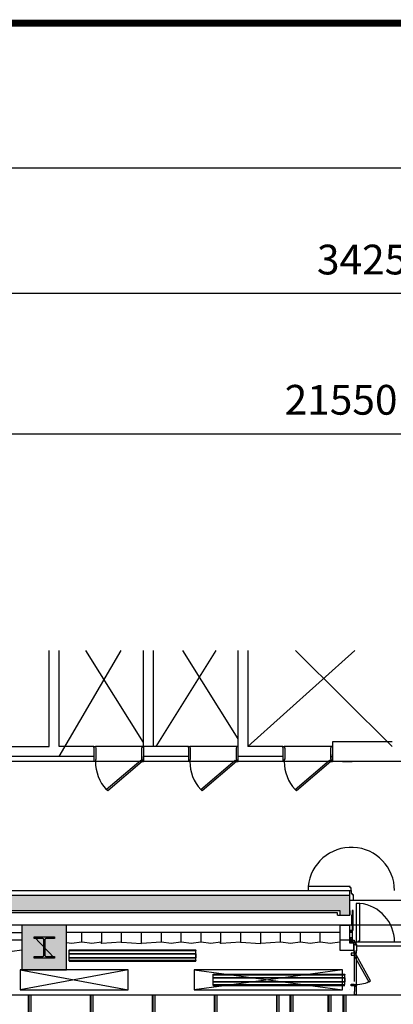
# Model space of a CAD drawing. Units: millimetres. Extents: x 127546 to 791613, y 157539 to 263348.
# Drawn here: x 140612 to 148130, y 197231 to 217079 of the extents above; entities that cross this region are included whole.
import ezdxf

# ---------------------------------------------------------------- set-up
doc = ezdxf.new("R2010")
doc.units = ezdxf.units.MM
doc.header["$LTSCALE"] = 10
for name, color, linetype in [('111111', 7, 'Continuous'), ('도면층2', 254, 'Continuous'), ('표', 7, 'Continuous')]:
    doc.layers.add(name, color=color, linetype=linetype)
doc.styles.get("Standard").update_dxf_attribs({"font": 'arial.ttf'})
doc.dimstyles.new('ISO-25', dxfattribs={"dimtxt": 2.5, "dimasz": 2.5, "dimexe": 1.25, "dimexo": 0.625, "dimtad": 1, "dimtxsty": 'Standard', "dimcen": 2.5, "dimadec": 0, "dimazin": 0, "dimtfac": 1, "dimtmove": 0, "dimatfit": 3, "dimfxl": 1, "dimarcsym": 0})

# ---------------------------------------------------------------- blocks, each defined once
blk = doc.blocks.new('_Oblique')
at = {"color": 0, "linetype": 'ByBlock', "lineweight": -2}
blk.add_line((-0.5, -0.5), (0.5, 0.5), dxfattribs=at)
blk = doc.blocks.new('*D67')
at = {"layer": '111111', "color": 0, "lineweight": -2, "transparency": 16777216}
for p, q in [((136305, 206865), (136305, 208734)), ((136305, 208732), (157855, 208732)), ((157855, 206864), (157855, 208734))]:
    blk.add_line(p, q, dxfattribs=at)
at = {"layer": 'Defpoints', "color": 0, "transparency": 16777216}
for p in [(157855, 208732), (136305, 206865), (157855, 206864)]:
    blk.add_point(p, dxfattribs=at)
at = {"layer": '111111', "color": 0, "lineweight": -2, "transparency": 16777216, "xscale": 700, "yscale": 700, "zscale": 700, "rotation": 180}
blk.add_blockref('_Oblique', (136305, 208732), dxfattribs=at)
at = {"layer": '111111', "color": 0, "lineweight": -2, "transparency": 16777216, "xscale": 700, "yscale": 700, "zscale": 700}
blk.add_blockref('_Oblique', (157855, 208732), dxfattribs=at)
at = {"layer": '111111', "color": 0, "transparency": 16777216, "insert": (147080, 209339), "char_height": 600, "attachment_point": 5}
blk.add_mtext('21550', dxfattribs=at)
blk = doc.blocks.new('*D69')
at = {"layer": '111111', "color": 0, "lineweight": -2, "transparency": 16777216}
for p, q in [((130605, 208723), (130605, 211561)), ((164855, 211559), (130605, 211559)), ((164855, 208727), (164855, 211561))]:
    blk.add_line(p, q, dxfattribs=at)
at = {"layer": 'Defpoints', "color": 0, "transparency": 16777216}
for p in [(130605, 211559), (130605, 208723), (164855, 208727)]:
    blk.add_point(p, dxfattribs=at)
at = {"layer": '111111', "color": 0, "lineweight": -2, "transparency": 16777216, "xscale": 700, "yscale": 700, "zscale": 700, "rotation": 180}
blk.add_blockref('_Oblique', (130605, 211559), dxfattribs=at)
at = {"layer": '111111', "color": 0, "lineweight": -2, "transparency": 16777216, "xscale": 700, "yscale": 700, "zscale": 700}
blk.add_blockref('_Oblique', (164855, 211559), dxfattribs=at)
at = {"layer": '111111', "color": 0, "transparency": 16777216, "insert": (147730, 212166), "char_height": 600, "attachment_point": 5}
blk.add_mtext('34250', dxfattribs=at)
blk = doc.blocks.new('*D72')
at = {"layer": '111111', "color": 0, "lineweight": -2, "transparency": 16777216}
for p, q in [((130605, 211559), (130605, 214092)), ((130605, 214091), (197855, 214091)), ((197855, 211558), (197855, 214092))]:
    blk.add_line(p, q, dxfattribs=at)
at = {"layer": 'Defpoints', "color": 0, "transparency": 16777216}
for p in [(197855, 214091), (130605, 211559), (197855, 211558)]:
    blk.add_point(p, dxfattribs=at)
at = {"layer": '111111', "color": 0, "lineweight": -2, "transparency": 16777216, "xscale": 700, "yscale": 700, "zscale": 700, "rotation": 180}
blk.add_blockref('_Oblique', (130605, 214091), dxfattribs=at)
at = {"layer": '111111', "color": 0, "lineweight": -2, "transparency": 16777216, "xscale": 700, "yscale": 700, "zscale": 700}
blk.add_blockref('_Oblique', (197855, 214091), dxfattribs=at)
at = {"layer": '111111', "color": 0, "transparency": 16777216, "insert": (164230, 214697), "char_height": 600, "attachment_point": 5}
blk.add_mtext('67250', dxfattribs=at)

msp = doc.modelspace()

# ---------------------------------------------------------------- hatches: boundary and pattern name
at = {"layer": '도면층2'}
h = msp.add_hatch(color=253, dxfattribs=at)
h.dxf.hatch_style = 1
h.paths.add_polyline_path([(140655.409, 198825.089), (140655.409, 197925.089), (141555.409, 197925.089), (141555.409, 198825.089)])
h.paths.add_polyline_path([(137805.409, 198825.089), (137805.409, 197925.089), (138705.409, 197925.089), (138705.409, 198825.089)])
h.paths.add_polyline_path([(134005.409, 199425.089), (134005.409, 198978.113), (134005.409, 197925.089), (134905.409, 197925.089), (134905.409, 199425.089)])
h.paths.add_polyline_path([(134905.409, 199425.089), (134905.409, 199125.089), (147055.409, 199125.089), (147055.409, 199025.089), (147255.409, 199025.089), (147255.409, 199425.089)])
h.paths.add_polyline_path([(134485.409, 192825.089), (134485.409, 191925.089), (135385.409, 191925.089), (135385.409, 192825.089)])
h.paths.add_polyline_path([(131683.131, 192825.09), (131888.759, 192825.09, -0.048097082), (134005.409, 198978.113), (134005.409, 199425.089), (133991.838, 199425.089, 0.051397484)])
h.paths.add_polyline_path([(131481.617, 191925.09), (131685.409, 191925.09), (131685.409, 192825.09), (131683.131, 192825.09, 0.006761923)])
h.paths.add_polyline_path([(132255.409, 191925.089), (132255.409, 191775.089), (132455.409, 191775.089), (132455.409, 191925.089)])

# ---------------------------------------------------------------- linework, layer by layer
at = {"layer": '111111'}
for p, q in [((139438.548, 197425.089), (147400.156, 197425.09)), ((147155.402, 197425.088), (149155.402, 197425.088))]:
    msp.add_line(p, q, dxfattribs=at)
at = {"layer": '도면층2', "color": 253}
for p, q in [((141205.409, 202425.089), (141205.409, 204365.089)), ((141405.409, 202425.089), (141405.409, 204365.089)), ((141405.409, 202225.089), (142653.742, 204365.089)), ((143105.409, 202505.089), (141942.909, 204365.089)), ((143105.409, 202425.089), (143105.409, 204365.089)), ((143305.409, 202425.089), (143305.409, 204365.089)), ((143355.409, 202425.089), (144567.909, 204365.089)), ((145005.409, 202585.089), (143892.909, 204365.089)), ((145005.409, 202125.089), (145005.409, 204365.089)), ((145205.409, 204365.089), (145205.409, 202425.089)), ((145205.409, 202425.089), (147353.266, 204365.089)), ((148105.409, 202425.089), (146165.409, 204365.089)), ((148105.409, 202525.088), (146905.409, 202525.088)), ((146905.409, 202525.088), (146905.409, 202125.089)), ((138105.409, 202425.089), (141205.409, 202425.089)), ((142105.409, 202425.089), (141405.409, 202425.089)), ((142105.409, 202425.089), (142105.409, 202125.089)), ((142105.409, 202405.089), (142105.409, 202425.089)), ((142105.409, 202425.089), (142135.409, 202425.089)), ((142135.409, 202425.089), (142145.409, 202385.089)), ((143075.409, 202425.089), (142135.409, 202425.089)), ((142145.409, 202385.089), (142145.409, 202165.089)), ((143075.409, 202425.089), (143065.409, 202385.089)), ((143065.409, 202385.089), (143065.409, 202165.089)), ((143105.409, 202425.089), (143075.409, 202425.089)), ((144005.409, 202425.089), (143105.409, 202425.089)), ((143105.409, 202425.089), (143105.409, 202125.089)), ((143105.409, 202425.089), (143105.409, 202125.089)), ((143105.409, 202405.089), (143105.409, 202425.089)), ((144005.409, 202425.089), (144005.409, 202125.089)), ((144005.409, 202405.089), (144005.409, 202425.089)), ((144005.409, 202425.089), (144035.409, 202425.089)), ((144035.409, 202425.089), (144045.409, 202385.089)), ((144975.409, 202425.089), (144035.409, 202425.089)), ((144045.409, 202385.089), (144045.409, 202165.089)), ((144975.409, 202425.089), (144965.409, 202385.089)), ((144965.409, 202385.089), (144965.409, 202165.089)), ((145005.409, 202425.089), (144975.409, 202425.089)), ((145005.409, 202405.089), (145005.409, 202425.089)), ((145905.409, 202425.089), (145205.409, 202425.089)), ((145905.409, 202425.089), (145905.409, 202125.089)), ((145905.409, 202405.089), (145905.409, 202425.089)), ((145905.409, 202425.089), (145935.409, 202425.089)), ((145935.409, 202425.089), (145945.409, 202385.089)), ((146875.409, 202425.089), (145935.409, 202425.089)), ((145945.409, 202385.089), (145945.409, 202165.089)), ((146875.409, 202425.089), (146865.409, 202385.089)), ((146865.409, 202385.089), (146865.409, 202165.089)), ((146865.409, 202385.089), (146865.409, 202265.089)), ((146865.409, 202265.089), (146875.409, 202265.089)), ((146905.409, 202425.089), (146875.409, 202425.089)), ((146875.409, 202265.089), (146875.409, 202225.089)), ((146905.409, 202405.089), (146905.409, 202425.089)), ((142105.409, 202225.089), (138105.409, 202225.089)), ((142105.409, 202125.089), (138105.409, 202125.089)), ((142105.409, 202225.089), (142105.409, 202125.089)), ((142105.409, 202125.089), (142105.409, 202135.089)), ((142135.409, 202125.089), (142105.409, 202125.089)), ((142145.409, 202165.089), (142135.409, 202165.089)), ((142135.409, 202165.089), (142135.409, 202125.089)), ((143075.409, 202125.089), (142135.409, 202125.089)), ((142353.828, 201560.077), (143047.124, 202153.373)), ((143075.409, 202125.089), (142382.113, 201531.793)), ((143047.124, 202153.373), (143075.409, 202125.089)), ((143065.409, 202165.089), (143075.409, 202165.089)), ((143075.409, 202165.089), (143075.409, 202125.089)), ((143075.409, 202125.089), (143105.409, 202125.089)), ((144005.409, 202225.089), (143105.409, 202225.089)), ((143105.409, 202125.089), (143105.409, 202225.089)), ((143105.409, 202125.089), (143105.409, 202135.089)), ((144005.409, 202125.089), (143105.409, 202125.089)), ((144005.409, 202225.089), (144005.409, 202125.089)), ((144005.409, 202125.089), (144005.409, 202135.089)), ((144035.409, 202125.089), (144005.409, 202125.089)), ((144045.409, 202165.089), (144035.409, 202165.089)), ((144035.409, 202165.089), (144035.409, 202125.089)), ((144975.409, 202125.089), (144035.409, 202125.089)), ((144253.828, 201560.077), (144947.124, 202153.373)), ((144975.409, 202125.089), (144282.113, 201531.793)), ((144947.124, 202153.373), (144975.409, 202125.089)), ((144965.409, 202165.089), (144975.409, 202165.089)), ((144975.409, 202165.089), (144975.409, 202125.089)), ((144975.409, 202125.089), (145005.409, 202125.089)), ((145905.409, 202225.089), (145005.409, 202225.089)), ((145905.409, 202225.089), (145005.409, 202225.089)), ((145005.409, 202125.089), (145005.409, 202225.089)), ((145005.409, 202125.089), (145005.409, 202135.089)), ((145905.409, 202125.089), (145005.409, 202125.089)), ((145905.409, 202225.089), (145905.409, 202125.089)), ((145905.409, 202125.089), (145905.409, 202135.089)), ((145935.409, 202125.089), (145905.409, 202125.089)), ((145945.409, 202165.089), (145935.409, 202165.089)), ((145935.409, 202165.089), (145935.409, 202125.089)), ((146875.409, 202125.089), (145935.409, 202125.089)), ((146153.828, 201560.077), (146847.124, 202153.373)), ((146875.409, 202125.089), (146182.113, 201531.793)), ((146847.124, 202153.373), (146875.409, 202125.089)), ((146865.409, 202165.089), (146875.409, 202165.089)), ((146875.409, 202225.089), (146905.409, 202225.089)), ((146875.409, 202165.089), (146875.409, 202125.089)), ((146875.409, 202125.089), (146905.409, 202125.089)), ((146905.409, 202225.089), (146905.409, 202235.089)), ((146905.409, 202125.089), (146905.409, 202225.089)), ((146905.409, 202125.089), (146905.409, 202135.089)), ((153705.409, 202125.089), (146905.409, 202125.089)), ((147105.409, 202125.089), (147305.409, 202125.089)), ((148105.409, 202125.089), (147305.409, 202125.089)), ((142382.113, 201531.793), (142353.828, 201560.077)), ((144282.113, 201531.793), (144253.828, 201560.077)), ((146182.113, 201531.793), (146153.828, 201560.077)), ((135655.409, 199525.089), (147255.409, 199525.089)), ((147260.434, 199605.089), (146415.435, 199605.089)), ((146415.435, 199605.089), (146415.435, 199525.089)), ((146415.435, 199525.089), (147285.434, 199525.089)), ((147255.409, 199505.089), (147255.409, 199525.089)), ((147255.409, 199525.089), (147285.409, 199525.089)), ((147255.409, 199325.089), (147255.409, 199505.089)), ((147260.434, 199580.089), (147260.434, 199605.089)), ((147285.434, 199580.089), (147260.434, 199580.089)), ((147285.409, 199525.089), (147285.409, 199465.089)), ((147285.434, 199525.089), (147285.434, 199580.089)), ((147325.409, 199325.089), (147255.409, 199325.089)), ((147285.409, 199465.089), (147305.409, 199465.089)), ((147305.409, 199465.089), (147305.409, 199445.089)), ((147305.409, 199445.089), (147325.409, 199445.089)), ((147325.409, 199445.089), (147325.409, 199325.089)), ((148985.409, 199325.089), (147325.409, 199325.089)), ((147255.409, 199125.089), (147255.409, 199025.089)), ((147320.408, 199125.088), (147305.408, 199125.088)), ((147305.408, 199125.088), (147305.408, 199025.088)), ((147320.408, 198725.088), (147320.408, 199125.088)), ((147380.424, 199265.151), (147380.399, 198490.105)), ((147460.424, 199265.151), (147380.424, 199265.151)), ((147460.399, 198507.126), (147460.424, 199265.151)), ((147005.409, 199075.089), (134955.409, 199075.089)), ((147005.409, 199025.089), (147005.409, 199075.089)), ((147005.409, 199025.089), (147055.409, 199025.089)), ((147255.409, 199025.089), (147240.409, 199025.089)), ((147305.408, 199025.088), (147290.408, 199025.088)), ((147290.408, 199025.088), (147290.408, 198825.088)), ((158482.907, 198825.089), (137783.555, 198825.089)), ((141555.409, 198825.089), (140655.409, 198825.089)), ((140655.409, 198825.089), (140655.409, 197925.089)), ((141555.409, 197925.089), (141555.409, 198825.089)), ((147055.409, 198825.089), (147255.409, 198825.089)), ((147055.409, 198825.089), (147055.409, 198325.089)), ((147305.403, 198675.088), (147255.403, 198725.088)), ((147255.403, 198725.088), (147305.403, 198725.088)), ((147255.403, 198675.088), (147255.403, 198725.088)), ((147255.409, 198525.099), (147255.409, 198825.089)), ((147255.409, 198525.099), (147255.409, 198825.089)), ((147290.408, 198825.088), (147305.408, 198825.088)), ((147305.403, 198725.088), (147305.403, 198675.088)), ((147305.403, 198725.088), (147305.403, 198575.099)), ((147305.408, 198825.088), (147305.408, 198725.088)), ((147305.408, 198725.088), (147320.408, 198725.088)), ((138705.409, 198675.089), (140655.409, 198675.089)), ((140655.409, 198525.089), (138705.409, 198525.089)), ((140901.909, 198554.089), (140901.909, 198589.089)), ((140901.909, 198589.089), (141308.909, 198589.089)), ((141308.909, 198161.089), (140901.909, 198589.089)), ((140901.909, 198554.089), (140901.909, 198589.089)), ((140901.909, 198589.089), (141308.909, 198589.089)), ((141073.909, 198554.089), (140901.909, 198554.089)), ((141073.909, 198554.089), (140901.909, 198554.089)), ((141095.909, 198218.089), (141095.909, 198532.089)), ((141095.909, 198218.089), (141095.909, 198532.089)), ((141115.909, 198532.089), (141115.909, 198218.089)), ((141115.909, 198532.089), (141115.909, 198218.089)), ((141308.909, 198554.089), (141137.909, 198554.089)), ((141308.909, 198554.089), (141137.909, 198554.089)), ((141308.909, 198589.089), (141308.909, 198554.089)), ((141308.909, 198589.089), (141308.909, 198554.089)), ((147055.409, 198675.089), (141555.409, 198675.089)), ((141855.409, 198485.088), (141660.409, 198455.088)), ((141855.409, 198675.088), (141855.409, 198485.088)), ((141865.409, 198485.088), (141855.409, 198485.088)), ((142060.409, 198455.088), (141865.409, 198485.088)), ((142255.409, 198485.088), (142060.409, 198455.088)), ((142255.409, 198675.088), (142255.409, 198485.088)), ((142255.409, 198455.088), (142255.409, 198485.088)), ((142655.409, 198485.088), (142265.409, 198455.088)), ((142655.409, 198675.088), (142655.409, 198485.088)), ((142655.409, 198485.088), (142665.409, 198485.088)), ((142665.409, 198485.088), (143055.409, 198455.088)), ((143055.409, 198675.088), (143055.409, 198455.088)), ((143455.409, 198485.088), (143065.409, 198455.088)), ((143455.409, 198675.088), (143455.409, 198485.088)), ((143465.409, 198485.088), (143455.409, 198485.088)), ((143660.409, 198455.088), (143465.409, 198485.088)), ((143855.409, 198485.088), (143660.409, 198455.088)), ((143855.409, 198675.088), (143855.409, 198485.088)), ((143865.409, 198485.088), (143855.409, 198485.088)), ((144060.409, 198455.088), (143865.409, 198485.088)), ((144255.409, 198485.088), (144060.409, 198455.088)), ((144255.409, 198675.088), (144255.409, 198485.088)), ((144265.409, 198485.088), (144255.409, 198485.088)), ((144460.409, 198455.088), (144265.409, 198485.088)), ((144655.409, 198485.088), (144460.409, 198455.088)), ((144655.409, 198675.088), (144655.409, 198485.088)), ((144655.409, 198485.087), (144655.409, 198485.088)), ((144655.409, 198455.088), (144655.409, 198485.088)), ((145055.409, 198485.088), (144665.409, 198455.088)), ((145055.408, 198675.088), (145055.408, 198485.088)), ((145055.409, 198485.088), (145065.409, 198485.088)), ((145065.409, 198485.088), (145455.409, 198455.088)), ((145455.409, 198675.088), (145455.409, 198455.088)), ((145855.409, 198485.088), (145465.409, 198455.088)), ((145855.409, 198675.088), (145855.409, 198485.088)), ((145865.409, 198485.088), (145855.409, 198485.088)), ((146060.409, 198455.088), (145865.409, 198485.088)), ((146255.409, 198485.088), (146060.409, 198455.088)), ((146255.409, 198675.088), (146255.409, 198485.088)), ((146265.409, 198485.088), (146255.409, 198485.088)), ((146460.409, 198455.088), (146265.409, 198485.088)), ((146655.409, 198485.088), (146460.409, 198455.088)), ((146655.409, 198675.088), (146655.409, 198485.088)), ((146665.409, 198485.088), (146655.409, 198485.088)), ((146860.409, 198455.088), (146665.409, 198485.088)), ((147055.409, 198485.088), (146860.409, 198455.088)), ((147255.409, 198525.089), (147055.409, 198525.089)), ((147254.981, 198575.354), (147304.981, 198575.355)), ((147304.983, 198525.355), (147254.981, 198575.354)), ((147254.983, 198525.354), (147254.981, 198575.354)), ((147304.983, 198525.355), (147254.983, 198525.354)), ((147305.403, 198675.088), (147255.403, 198675.088)), ((147305.403, 198475.099), (147255.403, 198525.099)), ((147255.403, 198525.099), (147305.403, 198525.099)), ((147255.403, 198475.099), (147255.403, 198525.099)), ((147255.429, 198465.099), (147255.429, 198525.093)), ((147255.429, 198525.093), (147340.419, 198525.093)), ((147304.981, 198575.355), (147304.983, 198525.355)), ((147305.403, 198575.099), (147305.403, 198525.099)), ((147305.403, 198525.099), (147305.403, 198475.099)), ((147320.409, 198475.099), (147320.409, 198490.103)), ((147320.409, 198490.103), (147340.419, 198490.103)), ((147340.419, 198525.093), (147340.419, 198465.099)), ((147340.419, 198490.103), (147378.419, 198490.103)), ((147340.419, 198465.103), (147340.419, 198490.103)), ((147340.419, 198490.103), (147340.419, 198475.099)), ((147342.419, 198488.103), (147378.419, 198488.103)), ((147342.419, 198465.103), (147342.419, 198488.103)), ((147378.419, 198446.249), (147378.419, 198488.103)), ((147380.399, 198490.105), (147432.24, 198490.105)), ((147380.419, 198445.103), (147380.419, 198488.103)), ((147428.748, 198490.08), (148932.737, 198490.079)), ((147432.24, 198490.105), (147432.24, 198507.126)), ((147432.24, 198507.126), (147460.399, 198507.126)), ((140655.409, 198325.089), (140460.409, 198295.089)), ((141660.409, 198455.088), (141555.409, 198471.242)), ((141605.409, 198328.015), (144155.409, 198328.015)), ((141605.409, 198328.015), (141605.409, 198325.015)), ((141605.409, 198323.802), (141605.409, 198325.015)), ((141605.409, 198323.802), (141605.409, 198322.015)), ((141605.409, 198321.853), (141605.409, 198322.015)), ((141605.409, 198313.577), (141605.409, 198321.853)), ((141605.409, 198313.414), (141605.409, 198313.577)), ((141605.409, 198313.414), (141605.409, 198311.627)), ((141605.409, 198310.415), (141605.409, 198311.627)), ((141605.409, 198310.415), (141605.409, 198307.415)), ((144155.409, 198307.415), (141605.409, 198307.415)), ((141605.409, 198118.615), (141605.409, 198307.415)), ((142265.409, 198455.088), (142255.409, 198455.088)), ((143065.409, 198455.088), (143055.409, 198455.088)), ((144155.409, 198325.015), (144155.409, 198328.015)), ((144155.409, 198325.015), (144155.409, 198323.802)), ((144155.409, 198322.015), (144155.409, 198323.802)), ((144155.409, 198322.015), (144155.409, 198321.853)), ((144155.409, 198321.853), (144155.409, 198313.577)), ((144155.409, 198313.577), (144155.409, 198313.414)), ((144155.409, 198311.627), (144155.409, 198313.414)), ((144155.409, 198311.627), (144155.409, 198310.415)), ((144155.409, 198307.415), (144155.409, 198310.415)), ((144155.409, 198118.615), (144155.409, 198307.415)), ((144665.409, 198455.088), (144655.409, 198455.088)), ((145455.409, 198455.088), (145455.409, 198455.088)), ((145465.409, 198455.088), (145455.409, 198455.088)), ((147055.409, 198325.089), (147335.409, 198325.089)), ((147305.403, 198475.099), (147255.403, 198475.099)), ((147335.409, 198465.099), (147255.409, 198465.099)), ((147335.409, 198465.099), (147255.409, 198465.099)), ((147340.419, 198465.099), (147255.429, 198465.099)), ((147340.419, 198475.099), (147320.409, 198475.099)), ((147335.409, 198325.089), (147335.409, 198465.099)), ((147342.419, 198465.103), (147340.419, 198465.103)), ((147342.419, 198285.091), (147340.419, 198285.091)), ((147340.419, 198285.091), (147340.419, 198260.091)), ((147342.419, 198285.091), (147340.419, 198285.091)), ((147340.419, 198285.091), (147340.419, 198260.091)), ((147340.532, 198310.154), (147340.532, 197690.154)), ((147342.419, 198262.091), (147342.419, 198476.603)), ((147342.419, 198476.603), (147344.419, 198476.603)), ((147342.419, 198285.091), (147342.419, 198262.091)), ((147342.419, 198285.091), (147342.419, 198262.091)), ((147344.419, 198273.591), (147344.419, 198476.603)), ((147350.542, 198310.154), (147350.542, 198310.091)), ((147363.88, 198437.724), (147378.419, 198446.249)), ((147373.339, 198421.593), (147363.88, 198437.724)), ((147366.617, 198437.01), (147380.419, 198445.103)), ((147374.052, 198424.33), (147366.617, 198437.01)), ((147369.192, 198436.617), (147375.215, 198426.586)), ((147369.535, 198437.989), (147379.737, 198444.114)), ((147391.264, 198432.103), (147373.339, 198421.593)), ((147390.721, 198434.103), (147374.052, 198424.33)), ((147376.587, 198426.243), (147386.789, 198432.369)), ((147395.419, 198309.091), (147378.419, 198309.091)), ((147378.419, 198309.091), (147378.419, 198262.091)), ((147395.419, 198307.091), (147380.419, 198307.091)), ((147380.419, 198307.091), (147380.419, 198262.091)), ((147395.419, 198434.103), (147390.721, 198434.103)), ((147395.419, 198432.103), (147391.264, 198432.103)), ((147395.419, 198309.091), (147395.419, 198432.103)), ((147397.419, 198309.091), (147397.419, 198432.103)), ((147397.42, 198410.08), (148913.42, 198410.08)), ((140901.909, 198161.089), (140901.909, 198196.089)), ((140901.909, 198196.089), (141073.909, 198196.089)), ((140901.909, 198161.089), (140901.909, 198196.089)), ((140901.909, 198196.089), (141073.909, 198196.089)), ((141308.909, 198161.089), (140901.909, 198161.089)), ((141308.909, 198161.089), (140901.909, 198161.089)), ((141137.909, 198196.089), (141308.909, 198196.089)), ((141137.909, 198196.089), (141308.909, 198196.089)), ((141308.909, 198196.089), (141308.909, 198161.089)), ((141308.909, 198196.089), (141308.909, 198161.089)), ((141605.409, 198250.689), (141605.409, 198249.689)), ((144155.409, 198250.689), (141605.409, 198250.689)), ((141605.409, 198170.689), (141605.409, 198249.689)), ((141605.409, 198249.689), (144155.409, 198249.689)), ((141605.409, 198170.689), (141605.409, 198169.689)), ((144155.409, 198170.689), (141605.409, 198170.689)), ((141605.409, 198169.689), (144155.409, 198169.689)), ((141605.409, 198118.615), (144155.409, 198118.615)), ((141605.409, 198118.615), (141605.409, 198115.615)), ((141605.409, 198114.402), (141605.409, 198115.615)), ((141605.409, 198114.402), (141605.409, 198112.615)), ((141605.409, 198112.453), (141605.409, 198112.615)), ((141605.409, 198104.177), (141605.409, 198112.453)), ((141605.409, 198104.014), (141605.409, 198104.177)), ((141605.409, 198104.014), (141605.409, 198102.227)), ((141605.409, 198101.015), (141605.409, 198102.227)), ((141605.409, 198101.015), (141605.409, 198098.015)), ((141605.409, 198098.015), (144155.409, 198098.015)), ((144155.409, 198249.689), (144155.409, 198250.689)), ((144155.409, 198249.689), (144155.409, 198170.689)), ((144155.409, 198169.689), (144155.409, 198170.689)), ((144155.409, 198115.615), (144155.409, 198118.615)), ((144155.409, 198115.615), (144155.409, 198114.402)), ((144155.409, 198112.615), (144155.409, 198114.402)), ((144155.409, 198112.615), (144155.409, 198112.453)), ((144155.409, 198112.453), (144155.409, 198104.177)), ((144155.409, 198104.177), (144155.409, 198104.014)), ((144155.409, 198102.227), (144155.409, 198104.014)), ((144155.409, 198102.227), (144155.409, 198101.015)), ((144155.409, 198098.015), (144155.409, 198101.015)), ((147280.419, 198260.091), (147280.419, 198220.091)), ((147380.419, 198260.091), (147280.419, 198260.091)), ((147280.419, 198220.091), (147340.419, 198220.091)), ((147340.419, 198260.091), (147378.419, 198260.091)), ((147340.419, 198220.091), (147340.419, 198230.091)), ((147340.419, 198230.091), (147380.419, 198230.091)), ((147340.532, 198280.091), (147340.532, 197690.154)), ((147342.419, 198273.591), (147344.419, 198273.591)), ((147342.419, 198273.591), (147344.419, 198273.591)), ((147342.419, 198262.091), (147378.419, 198262.091)), ((147380.532, 198230.154), (147345.619, 198210.632)), ((147345.619, 198210.632), (147638.455, 197686.946)), ((147380.419, 198230.091), (147380.419, 198260.091)), ((147380.419, 198230.091), (147380.419, 197610.091)), ((147673.368, 197706.468), (147380.532, 198230.154)), ((140617.91, 197925.089), (142791.481, 197525.083)), ((142791.481, 197925.083), (140617.91, 197525.083)), ((140617.91, 197925.083), (140617.91, 197525.083)), ((142791.481, 197925.083), (140617.91, 197925.083)), ((140655.409, 197925.089), (141555.409, 197925.089)), ((142791.481, 197525.083), (142791.481, 197925.083)), ((147105.406, 197925.088), (144124.058, 197525.083)), ((144124.058, 197925.088), (147105.41, 197525.083)), ((144124.058, 197925.083), (144124.058, 197525.083)), ((147105.41, 197925.083), (144124.058, 197925.083)), ((147105.41, 197525.083), (147105.41, 197925.083)), ((144505.409, 197630.189), (144505.409, 197839.589)), ((144505.409, 197839.589), (147155.409, 197839.589)), ((147155.409, 197818.989), (144505.409, 197818.989)), ((144505.409, 197765.089), (144505.409, 197764.089)), ((147155.409, 197765.089), (144505.409, 197765.089)), ((144505.409, 197685.089), (144505.409, 197764.089)), ((144505.409, 197764.089), (147155.409, 197764.089)), ((147155.409, 197836.589), (147155.409, 197839.589)), ((147155.409, 197836.589), (147155.409, 197835.376)), ((147155.409, 197833.589), (147155.409, 197835.376)), ((147155.409, 197833.589), (147155.409, 197833.427)), ((147155.409, 197833.427), (147155.409, 197825.15)), ((147155.409, 197825.15), (147155.409, 197824.988)), ((147155.409, 197823.201), (147155.409, 197824.988)), ((147155.409, 197823.201), (147155.409, 197821.989)), ((147155.409, 197818.989), (147155.409, 197821.989)), ((147155.409, 197630.189), (147155.409, 197818.989)), ((147155.409, 197764.089), (147155.409, 197765.089)), ((147155.409, 197764.089), (147155.409, 197685.089)), ((147638.455, 197686.946), (147673.368, 197706.468)), ((140617.91, 197525.083), (142791.481, 197525.083)), ((144124.058, 197525.083), (147105.41, 197525.083)), ((144505.409, 197685.089), (144505.409, 197684.089)), ((147155.409, 197685.089), (144505.409, 197685.089)), ((144505.409, 197684.089), (147155.409, 197684.089)), ((144505.409, 197630.189), (147155.409, 197630.189)), ((144505.409, 197630.189), (144505.409, 197627.189)), ((144505.409, 197625.976), (144505.409, 197627.189)), ((144505.409, 197625.976), (144505.409, 197624.189)), ((144505.409, 197624.027), (144505.409, 197624.189)), ((144505.409, 197615.75), (144505.409, 197624.027)), ((144505.409, 197615.588), (144505.409, 197615.75)), ((144505.409, 197615.588), (144505.409, 197613.801)), ((144505.409, 197612.589), (144505.409, 197613.801)), ((144505.409, 197612.589), (144505.409, 197609.589)), ((144505.409, 197609.589), (147155.409, 197609.589)), ((147165.409, 197684.089), (147165.409, 197685.089)), ((147255.409, 197525.089), (147255.409, 197525.089)), ((147280.532, 197600.154), (147280.532, 197640.154)), ((147280.532, 197640.154), (147340.532, 197640.154)), ((147380.532, 197600.154), (147280.532, 197600.154)), ((147340.532, 197640.154), (147340.532, 197630.154)), ((147340.532, 197630.154), (147380.532, 197630.154)), ((147359.532, 197600.154), (147350.418, 197600.154)), ((147350.418, 197600.154), (147350.418, 197490.092)), ((147350.418, 197490.092), (147359.533, 197490.092)), ((147350.532, 197490.09), (147359.532, 197490.09)), ((147350.532, 197425.09), (147350.532, 197490.09)), ((147359.533, 197490.092), (147359.532, 197600.154)), ((147359.532, 197490.09), (147359.532, 197597.154)), ((147359.532, 197597.154), (147380.531, 197597.154)), ((147380.531, 197597.154), (147380.532, 197425.09)), ((147380.532, 197630.154), (147380.532, 197600.154)), ((140781.868, 197425.089), (140781.868, 196225.089)), ((140801.868, 196225.089), (140801.868, 197425.089)), ((140841.868, 196225.089), (140841.868, 197425.089)), ((142031.267, 197425.089), (142031.267, 196225.089)), ((142051.267, 196225.089), (142051.267, 197425.089)), ((142091.267, 196225.089), (142091.267, 197425.089)), ((143280.665, 197425.089), (143280.665, 196202.89)), ((143300.665, 196202.89), (143300.665, 197425.089)), ((143340.665, 196202.89), (143340.665, 197425.089)), ((144528.665, 197425.089), (144528.665, 196077.346)), ((144548.665, 196077.346), (144548.665, 197425.089)), ((144588.665, 196077.346), (144588.665, 197425.089)), ((145776.711, 197425.089), (145776.665, 195844.548)), ((145796.665, 195844.548), (145796.711, 197425.089)), ((145836.665, 196175.089), (145836.711, 197425.089)), ((146056.665, 196209.792), (146056.665, 197425.089)), ((146076.665, 196214.891), (146076.665, 197425.089)), ((146116.665, 196225.089), (146116.665, 197425.089)), ((146820.8, 195996.598), (146820.8, 197425.089)), ((146840.8, 196000.551), (146840.8, 197425.089)), ((146861.1, 197425.087), (147161.1, 197425.087)), ((146880.8, 196175.089), (146880.8, 197425.089)), ((147120.8, 196055.859), (147120.8, 197425.089)), ((147140.8, 196059.81), (147140.8, 197425.089)), ((147180.8, 196175.089), (147180.8, 197425.089)), ((147380.532, 197425.09), (147350.532, 197425.09))]:
    msp.add_line(p, q, dxfattribs=at)
for points in [[(134905.409, 199425.089), (134905.409, 199125.089), (147055.409, 199125.089), (147055.409, 199025.089), (147255.409, 199025.089), (147255.409, 199425.089), (134905.409, 199425.089)], [(140655.409, 198825.089), (140655.409, 197925.089), (141555.409, 197925.089), (141555.409, 198825.089), (140655.409, 198825.089)]]:
    msp.add_lwpolyline(points, close=True, dxfattribs=at)
for centre, radius, start, end in [((142975.409, 202125.089), 840, 180, 222.2705974), ((144875.409, 202125.089), 840, 180, 222.2705974), ((146775.409, 202125.089), 840, 180, 222.2705974), ((147285.409, 199525.089), 870, 360, 174.7239694), ((147372.305, 198486.972), 783.147, 0.2270204, 83.543105), ((141073.909, 198532.089), 22, 0, 90), ((141073.909, 198532.089), 22, 0, 90), ((141137.909, 198532.089), 22, 90, 180), ((141137.909, 198532.089), 22, 90, 180), ((147378.419, 198488.103), 2, 0, 90), ((147370.049, 198437.132), 1, 120.9802891, 210.980289), ((147376.072, 198427.101), 1, 210.980289, 300.9802891), ((147383.045, 198438.11), 6.855, 303.1099984, 118.8505797), ((147395.419, 198432.103), 2, 0, 90), ((147395.419, 198309.091), 2, 270, 0), ((141073.909, 198218.089), 22, 270, 0), ((141073.909, 198218.089), 22, 270, 0), ((141137.909, 198218.089), 22, 180, 270), ((141137.909, 198218.089), 22, 180, 270), ((147378.419, 198262.091), 2, 270, 0), ((147380.532, 198230.154), 600, 270, 299.2131606)]:
    msp.add_arc(centre, radius, start, end, dxfattribs=at)
at = {"layer": '표', "const_width": 139.768}
msp.add_lwpolyline([(211615.859, 157609.186), (211615.859, 217009.186), (127615.859, 217009.186), (127615.859, 157609.186)], close=True, dxfattribs=at)

# ---------------------------------------------------------------- dimensions: what is measured, and where the dimension line sits
at = {"layer": '111111'}
dim = msp.add_linear_dim(base=(197855.409, 214090.627), p1=(130605.409, 211559.37), p2=(197855.409, 211558.12), dimstyle='ISO-25', override={"dimtxt": 600, "dimasz": 700, "dimexo": 0, "dimgap": 300, "dimblk1": 'Oblique', "dimblk2": 'Oblique', "dimsah": 1}, dxfattribs=at)
dim.commit()
dim.dimension.update_dxf_attribs({"geometry": '*D72', "text_midpoint": (164230.409, 214090.627), "dimtype": 160})
for base, p1, p2, picture, middle in [((130605.409, 211559.37), (164855.409, 208727.075), (130605.409, 208723.325), '*D69', (147730.409, 212165.918)), ((157855.406, 208732.491), (136305.409, 206864.833), (157855.406, 206864.208), '*D67', (147080.407, 209338.835))]:
    dim = msp.add_linear_dim(base=base, p1=p1, p2=p2, dimstyle='ISO-25', override={"dimtxt": 600, "dimasz": 700, "dimexo": 0, "dimgap": 300, "dimblk1": 'Oblique', "dimblk2": 'Oblique', "dimsah": 1}, dxfattribs=at)
    dim.commit()
    dim.dimension.update_dxf_attribs({"geometry": picture, "text_midpoint": middle})

doc.saveas('drawing.dxf')
